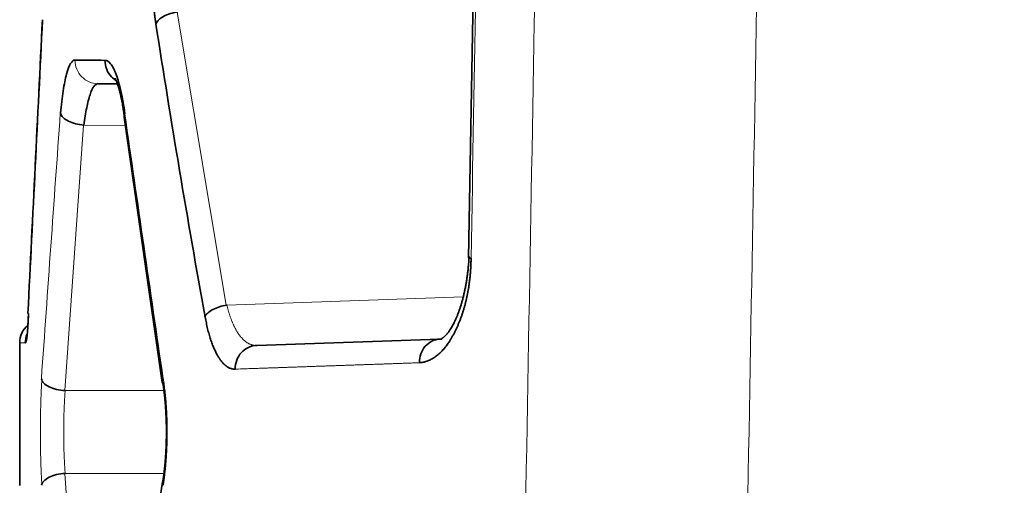
# Model space of a CAD drawing. Units: millimetres. Extents: x 141 to 812, y 25 to 562.
# Drawn here: x 446 to 454, y 189 to 193 of the extents above; entities that cross this region are included whole.
import ezdxf

# ---------------------------------------------------------------- set-up
doc = ezdxf.new("R2010")
doc.units = ezdxf.units.MM
doc.layers.add('1', color=7, linetype='Continuous', true_color=0xffffff)

msp = doc.modelspace()

# ---------------------------------------------------------------- linework, layer by layer
at = {"layer": '1', "color": 18, "linetype": 'Continuous', "lineweight": 35}
for p, q in [((449.4339, 195.4655), (449.3495, 190.6684)), ((446.2189, 192.1396), (446.3822, 192.1382)), ((446.4386, 191.8584), (446.7615, 189.6155)), ((447.5604, 189.9275), (449.1074, 189.9815)), ((445.5576, 189.9486), (445.5576, 188.7436)), ((447.5554, 189.9274), (447.5604, 189.9275)), ((446.7617, 188.7766), (446.4434, 186.5686))]:
    msp.add_line(p, q, dxfattribs=at)
at = {"layer": '1', "color": 8, "linetype": 'Continuous', "lineweight": 18}
for p, q in [((446.8881, 192.7458), (447.3019, 190.2677)), ((445.9367, 189.5461), (446.0954, 191.7909)), ((446.4489, 191.7876), (446.0994, 191.7906)), ((447.3074, 190.2685), (449.3049, 190.3382)), ((445.9405, 189.5458), (446.7754, 189.5458)), ((446.0927, 186.6361), (445.9368, 188.8456)), ((446.7754, 188.8459), (445.9405, 188.8459))]:
    msp.add_line(p, q, dxfattribs=at)
at = {"layer": '1', "color": 18, "linetype": 'Continuous', "lineweight": 35}
msp.add_arc((445.7561, 189.9486), 0.2, 130.97931, 179.99691, dxfattribs=at)
at = {"layer": '1', "color": 8, "linetype": 'Continuous', "lineweight": 18}
for points, knots in [([(448.7212, 126.0324), (448.9748, 141.3558), (449.2453, 156.6791), (449.5433, 172.4808), (449.5546, 173.0794), (449.566, 173.6779), (449.5688, 173.8276), (449.5694, 173.8575), (449.5704, 173.9173), (449.572, 174.0071), (449.5779, 174.3364), (449.6004, 175.5934), (449.656, 178.7062), (449.7758, 185.4106), (450.0155, 198.8193), (450.7686, 240.9611), (451.4532, 279.2719), (452.001, 309.9204)], [0, 0, 0, 0, 0.25, 0.25, 0.257812, 0.259766, 0.259766, 0.260254, 0.260254, 0.260742, 0.261719, 0.265625, 0.28125, 0.3125, 0.375, 0.5, 1, 1, 1, 1]), ([(453.8776, 309.9206), (453.3296, 279.261), (452.6447, 240.9366), (451.8914, 198.7798), (451.6516, 185.3662), (451.5489, 179.6176), (451.4804, 175.7851), (451.4461, 173.8689), (451.1394, 156.6229), (450.8841, 141.2929), (450.645, 125.9626)], [0, 0, 0, 0, 0.5, 0.625, 0.6875, 0.71875, 0.71875, 0.75, 0.75, 1, 1, 1, 1]), ([(446.0233, 192.3396), (446.0233, 192.3135), (446.0284, 192.2875), (446.0479, 192.2394), (446.0624, 192.2173), (446.0986, 192.1803), (446.1202, 192.1654), (446.1676, 192.1452), (446.1932, 192.1398), (446.2189, 192.1396)], [0, 0, 0, 0, 0.25, 0.25, 0.5, 0.5, 0.75, 0.75, 1, 1, 1, 1]), ([(447.3074, 190.2685), (447.3082, 190.2648), (447.3099, 190.2574), (447.3126, 190.2464), (447.3155, 190.2354), (447.3184, 190.2244), (447.3216, 190.2135), (447.3248, 190.2026), (447.3282, 190.1918), (447.3317, 190.181), (447.3353, 190.1703), (447.3391, 190.1597), (447.343, 190.1492), (447.3471, 190.1388), (447.3512, 190.1285), (447.3555, 190.1184), (447.36, 190.1083), (447.3645, 190.0984), (447.3692, 190.0887), (447.3741, 190.0791), (447.379, 190.0697), (447.3841, 190.0605), (447.3893, 190.0515), (447.3947, 190.0427), (447.4001, 190.0341), (447.4057, 190.0258), (447.4114, 190.0177), (447.4173, 190.0098), (447.4233, 190.0023), (447.4294, 189.995), (447.4356, 189.988), (447.442, 189.9814), (447.4484, 189.975), (447.455, 189.969), (447.4618, 189.9634), (447.4686, 189.9581), (447.4756, 189.9532), (447.4827, 189.9486), (447.4899, 189.9445), (447.4973, 189.9408), (447.5047, 189.9375), (447.5123, 189.9346), (447.52, 189.9322), (447.5279, 189.9303), (447.5358, 189.9288), (447.5423, 189.9281), (447.5461, 189.9278), (447.5472, 189.9277)], [0, 0, 0, 0, 0.017614, 0.035441, 0.053481, 0.071736, 0.090206, 0.108895, 0.127801, 0.146928, 0.166274, 0.185843, 0.205634, 0.225649, 0.245888, 0.266353, 0.287044, 0.307963, 0.32911, 0.350485, 0.37209, 0.393925, 0.415992, 0.43829, 0.460821, 0.483585, 0.506582, 0.529814, 0.553281, 0.576984, 0.600923, 0.625098, 0.649511, 0.674161, 0.69905, 0.724177, 0.749544, 0.77515, 0.800997, 0.827084, 0.853412, 0.879981, 0.906792, 0.933845, 0.961141, 0.98868, 1, 1, 1, 1]), ([(448.9337, 189.7817), (448.9207, 189.7812), (448.8947, 189.7803), (448.8559, 189.779), (448.8173, 189.7776), (448.779, 189.7763), (448.7408, 189.775), (448.7029, 189.7736), (448.6653, 189.7723), (448.6278, 189.771), (448.5906, 189.7698), (448.5536, 189.7685), (448.5169, 189.7672), (448.4804, 189.7659), (448.4441, 189.7647), (448.4081, 189.7634), (448.3723, 189.7622), (448.3367, 189.7609), (448.3014, 189.7597), (448.2663, 189.7585), (448.2315, 189.7573), (448.1968, 189.7561), (448.1625, 189.7549), (448.1283, 189.7537), (448.0944, 189.7525), (448.0607, 189.7514), (448.0272, 189.7502), (447.994, 189.749), (447.961, 189.7479), (447.9283, 189.7468), (447.8957, 189.7456), (447.8634, 189.7445), (447.8314, 189.7434), (447.7995, 189.7423), (447.7679, 189.7412), (447.7365, 189.7401), (447.7054, 189.739), (447.6745, 189.7379), (447.6438, 189.7369), (447.6133, 189.7358), (447.5831, 189.7348), (447.553, 189.7337), (447.5233, 189.7327), (447.4937, 189.7317), (447.4644, 189.7306), (447.4353, 189.7296), (447.4064, 189.7286), (447.3873, 189.728), (447.3778, 189.7276)], [0, 0, 0, 0, 0.021932, 0.043863, 0.06579, 0.087715, 0.109636, 0.131553, 0.153465, 0.175371, 0.197266, 0.219149, 0.24102, 0.262879, 0.284725, 0.30656, 0.328383, 0.350195, 0.371996, 0.393785, 0.415564, 0.437332, 0.459089, 0.480835, 0.502571, 0.524297, 0.546013, 0.567719, 0.589416, 0.611102, 0.63278, 0.654448, 0.676107, 0.697757, 0.719398, 0.741031, 0.762655, 0.784271, 0.805878, 0.827478, 0.849069, 0.870653, 0.892229, 0.913798, 0.935359, 0.956913, 0.97846, 1, 1, 1, 1]), ([(445.7436, 189.6458), (445.7433, 189.6417), (445.7428, 189.6335), (445.7421, 189.621), (445.7414, 189.6084), (445.7407, 189.5956), (445.74, 189.5828), (445.7394, 189.5699), (445.7388, 189.5569), (445.7382, 189.5438), (445.7376, 189.5306), (445.7371, 189.5173), (445.7365, 189.5039), (445.736, 189.4905), (445.7355, 189.4769), (445.7351, 189.4633), (445.7346, 189.4497), (445.7342, 189.4359), (445.7338, 189.4221), (445.7335, 189.4083), (445.7331, 189.3944), (445.7328, 189.3804), (445.7325, 189.3664), (445.7322, 189.3523), (445.732, 189.3382), (445.7318, 189.3241), (445.7315, 189.3099), (445.7314, 189.2957), (445.7312, 189.2815), (445.7311, 189.2673), (445.731, 189.253), (445.7309, 189.2387), (445.7308, 189.2244), (445.7308, 189.2101), (445.7308, 189.1958), (445.7308, 189.1815), (445.7308, 189.1672), (445.7309, 189.153), (445.731, 189.1387), (445.7311, 189.1244), (445.7312, 189.1102), (445.7314, 189.0959), (445.7315, 189.0818), (445.7318, 189.0676), (445.732, 189.0535), (445.7322, 189.0394), (445.7325, 189.0253), (445.7328, 189.0113), (445.7331, 188.9973), (445.7335, 188.9834), (445.7338, 188.9696), (445.7342, 188.9558), (445.7346, 188.942), (445.7351, 188.9284), (445.7355, 188.9148), (445.736, 188.9012), (445.7365, 188.8878), (445.7371, 188.8744), (445.7376, 188.8611), (445.7382, 188.8479), (445.7388, 188.8348), (445.7394, 188.8218), (445.74, 188.8089), (445.7407, 188.796), (445.7414, 188.7833), (445.7421, 188.7707), (445.7428, 188.7582), (445.7433, 188.75), (445.7436, 188.7459)], [0, 0, 0, 0, 0.015136, 0.030273, 0.045412, 0.060552, 0.075693, 0.090835, 0.105979, 0.121124, 0.13627, 0.151418, 0.166566, 0.181715, 0.196865, 0.212016, 0.227168, 0.242321, 0.257475, 0.272629, 0.287784, 0.30294, 0.318096, 0.333253, 0.34841, 0.363568, 0.378726, 0.393884, 0.409043, 0.424202, 0.439361, 0.454521, 0.46968, 0.48484, 0.5, 0.51516, 0.530319, 0.545479, 0.560639, 0.575798, 0.590957, 0.606116, 0.621274, 0.636432, 0.65159, 0.666747, 0.681904, 0.69706, 0.712216, 0.727371, 0.742525, 0.757679, 0.772832, 0.787984, 0.803135, 0.818285, 0.833434, 0.848582, 0.86373, 0.878876, 0.894021, 0.909165, 0.924307, 0.939448, 0.954588, 0.969727, 0.984864, 1, 1, 1, 1]), ([(446.7702, 188.7459), (446.7709, 188.7502), (446.7723, 188.7589), (446.7742, 188.7722), (446.7761, 188.7856), (446.778, 188.7991), (446.7798, 188.8127), (446.7815, 188.8264), (446.7832, 188.8402), (446.7848, 188.8542), (446.7863, 188.8682), (446.7878, 188.8824), (446.7892, 188.8966), (446.7905, 188.9109), (446.7918, 188.9254), (446.793, 188.9399), (446.7941, 188.9544), (446.7952, 188.9691), (446.7962, 188.9838), (446.7971, 188.9986), (446.798, 189.0134), (446.7988, 189.0284), (446.7996, 189.0433), (446.8002, 189.0583), (446.8008, 189.0733), (446.8014, 189.0884), (446.8018, 189.1035), (446.8022, 189.1187), (446.8026, 189.1338), (446.8028, 189.149), (446.803, 189.1642), (446.8031, 189.1794), (446.8032, 189.19), (446.8032, 189.2053), (446.8031, 189.2254), (446.8027, 189.2549), (446.802, 189.2844), (446.8011, 189.3138), (446.7999, 189.343), (446.7985, 189.372), (446.7968, 189.4009), (446.7948, 189.4295), (446.7926, 189.4578), (446.7902, 189.4859), (446.7874, 189.5136), (446.7845, 189.5409), (446.7813, 189.5678), (446.7778, 189.5943), (446.7742, 189.6204), (446.7716, 189.6373), (446.7702, 189.6458)], [0, 0, 0, 0, 0.016084, 0.032168, 0.048252, 0.064336, 0.08042, 0.096504, 0.112588, 0.128672, 0.144756, 0.160841, 0.176925, 0.19301, 0.209094, 0.22518, 0.241265, 0.257351, 0.273437, 0.289523, 0.30561, 0.321697, 0.337785, 0.353873, 0.369962, 0.386051, 0.402141, 0.418231, 0.434322, 0.450414, 0.466507, 0.4826, 0.498694, 0.499941, 0.531203, 0.562465, 0.593726, 0.624987, 0.656247, 0.687505, 0.718763, 0.750019, 0.781274, 0.812527, 0.843778, 0.875027, 0.906274, 0.937519, 0.968761, 1, 1, 1, 1]), ([(445.9405, 188.8457), (445.9403, 188.8493), (445.9397, 188.8566), (445.9389, 188.8678), (445.9381, 188.879), (445.9373, 188.8903), (445.9366, 188.9017), (445.9359, 188.9133), (445.9352, 188.9249), (445.9346, 188.9366), (445.9339, 188.9484), (445.9334, 188.9602), (445.9328, 188.9722), (445.9323, 188.9842), (445.9318, 188.9963), (445.9313, 189.0085), (445.9309, 189.0207), (445.9304, 189.0329), (445.9301, 189.0453), (445.9297, 189.0576), (445.9294, 189.0701), (445.9291, 189.0825), (445.9288, 189.095), (445.9286, 189.1075), (445.9284, 189.1201), (445.9282, 189.1327), (445.9281, 189.1453), (445.928, 189.1579), (445.9279, 189.1706), (445.9279, 189.1832), (445.9279, 189.1958), (445.9279, 189.2085), (445.9279, 189.2211), (445.928, 189.2338), (445.9281, 189.2464), (445.9282, 189.259), (445.9284, 189.2716), (445.9286, 189.2841), (445.9288, 189.2967), (445.9291, 189.3092), (445.9294, 189.3216), (445.9297, 189.334), (445.9301, 189.3464), (445.9304, 189.3587), (445.9309, 189.371), (445.9313, 189.3832), (445.9318, 189.3954), (445.9323, 189.4075), (445.9328, 189.4195), (445.9334, 189.4314), (445.9339, 189.4433), (445.9346, 189.4551), (445.9352, 189.4668), (445.9359, 189.4784), (445.9366, 189.4899), (445.9373, 189.5014), (445.9381, 189.5127), (445.9389, 189.5239), (445.9397, 189.535), (445.9403, 189.5424), (445.9405, 189.546)], [0, 0, 0, 0, 0.017238, 0.034476, 0.051715, 0.068954, 0.086193, 0.103433, 0.120673, 0.137913, 0.155153, 0.172394, 0.189635, 0.206876, 0.224117, 0.241359, 0.258601, 0.275843, 0.293085, 0.310327, 0.32757, 0.344812, 0.362055, 0.379298, 0.396541, 0.413784, 0.431027, 0.44827, 0.465513, 0.482757, 0.5, 0.517243, 0.534486, 0.55173, 0.568973, 0.586216, 0.603459, 0.620702, 0.637945, 0.655188, 0.67243, 0.689673, 0.706915, 0.724157, 0.741399, 0.758641, 0.775883, 0.793124, 0.810365, 0.827606, 0.844847, 0.862087, 0.879327, 0.896567, 0.913807, 0.931046, 0.948285, 0.965524, 0.982762, 1, 1, 1, 1])]:
    msp.add_open_spline(points, degree=3, knots=knots, dxfattribs=at)
for points in [[(449.4559, 195.462), (449.4275, 193.863), (449.3992, 192.2639), (449.3711, 190.6649)], [(445.8992, 191.8906), (445.8459, 191.1424), (445.7927, 190.3941), (445.7395, 189.6459)], [(445.5561, 189.9486), (445.556, 189.9486), (445.5718, 189.9487), (445.6035, 189.949)]]:
    msp.add_open_spline(points, degree=3, dxfattribs=at)
at = {"layer": '1', "color": 18, "linetype": 'Continuous', "lineweight": 35}
for points, knots in [([(446.7069, 192.6466), (446.7062, 192.6511), (446.7048, 192.66), (446.7029, 192.6735), (446.701, 192.6871), (446.6991, 192.7008), (446.6974, 192.7145), (446.6957, 192.7284), (446.694, 192.7423), (446.6925, 192.7562), (446.691, 192.7703), (446.6895, 192.7844), (446.6882, 192.7986), (446.6869, 192.8128), (446.6857, 192.8271), (446.6845, 192.8415), (446.6834, 192.856), (446.6824, 192.8706), (446.6814, 192.8852), (446.6805, 192.8999), (446.6797, 192.9147), (446.6789, 192.9295), (446.6782, 192.9444), (446.6776, 192.9594), (446.677, 192.9745), (446.6765, 192.9896), (446.6761, 193.0048), (446.6757, 193.0201), (446.6754, 193.0354), (446.6752, 193.0509), (446.675, 193.0664), (446.6749, 193.0819), (446.6749, 193.1078), (446.6751, 193.1441), (446.6761, 193.1907), (446.6777, 193.2374), (446.68, 193.2842), (446.6826, 193.3246), (446.6852, 193.3587), (446.6875, 193.3863), (446.6901, 193.4137), (446.693, 193.4408), (446.696, 193.4676), (446.6994, 193.4941), (446.703, 193.5203), (446.7056, 193.5374), (446.7069, 193.546)], [0, 0, 0, 0, 0.016547, 0.033021, 0.049428, 0.06577, 0.082054, 0.098284, 0.114466, 0.130603, 0.146702, 0.162766, 0.178802, 0.194815, 0.210809, 0.226789, 0.242761, 0.25873, 0.274701, 0.29068, 0.30667, 0.322679, 0.33871, 0.354768, 0.37086, 0.386989, 0.403162, 0.419382, 0.435655, 0.451986, 0.468379, 0.48484, 0.501373, 0.550453, 0.599793, 0.649546, 0.699865, 0.750896, 0.781729, 0.812575, 0.843472, 0.874457, 0.905567, 0.936837, 0.968303, 1, 1, 1, 1]), ([(446.7068, 192.6466), (446.7116, 192.6579), (446.7199, 192.6692), (446.7427, 192.6906), (446.7571, 192.7007), (446.7905, 192.7185), (446.8095, 192.7263), (446.8501, 192.7388), (446.8716, 192.7435), (446.8933, 192.7463)], [0, 0, 0, 0, 0.25, 0.25, 0.5, 0.5, 0.75, 0.75, 1, 1, 1, 1]), ([(446.0241, 192.3396), (446.0113, 192.3402), (445.9987, 192.3303), (445.9745, 192.2905), (445.9629, 192.2604), (445.9416, 192.1822), (445.9319, 192.1339), (445.9151, 192.0225), (445.9079, 191.9592), (445.9022, 191.8906)], [0, 0, 0, 0, 0.25, 0.25, 0.5, 0.5, 0.75, 0.75, 1, 1, 1, 1]), ([(446.4449, 191.8859), (446.4356, 191.955), (446.4245, 192.0185), (446.3996, 192.1306), (446.3858, 192.1791), (446.3564, 192.2577), (446.3408, 192.2879), (446.3088, 192.328), (446.2924, 192.3379), (446.2762, 192.3374)], [0, 0, 0, 0, 0.25, 0.25, 0.5, 0.5, 0.75, 0.75, 1, 1, 1, 1]), ([(446.2762, 192.3374), (446.2763, 192.3115), (446.2814, 192.2856), (446.3008, 192.2378), (446.3151, 192.2158), (446.3443, 192.1858), (446.3569, 192.1757), (446.3706, 192.1672)], [0, 0, 0, 0, 0.380119, 0.380119, 0.760238, 0.760238, 1, 1, 1, 1]), ([(446.3619, 192.1859), (446.3619, 192.1859), (446.3621, 192.1857), (446.3628, 192.1845), (446.3644, 192.1817), (446.3665, 192.1776), (446.3692, 192.172), (446.3723, 192.1648), (446.3759, 192.1561), (446.3798, 192.1457), (446.384, 192.1338), (446.3885, 192.1201), (446.3931, 192.1049), (446.3978, 192.0881), (446.4026, 192.0697), (446.4074, 192.0499), (446.4122, 192.0286), (446.417, 192.0059), (446.4217, 191.9819), (446.4263, 191.9566), (446.4308, 191.9301), (446.4351, 191.9026), (446.438, 191.8827), (446.4395, 191.8723), (446.4396, 191.8715)], [0, 0, 0, 0, 0.02256, 0.059534, 0.097918, 0.137799, 0.179219, 0.222178, 0.26664, 0.312542, 0.359795, 0.408299, 0.457943, 0.508617, 0.560213, 0.612627, 0.665765, 0.71954, 0.773874, 0.828697, 0.883947, 0.939571, 0.995521, 1, 1, 1, 1]), ([(446.0994, 191.79), (446.1059, 191.8434), (446.1135, 191.8925), (446.1308, 191.9793), (446.1404, 192.0168), (446.161, 192.0779), (446.1721, 192.1014), (446.195, 192.1328), (446.2069, 192.1407), (446.2189, 192.1405)], [0, 0, 0, 0, 0.25, 0.25, 0.5, 0.5, 0.75, 0.75, 1, 1, 1, 1]), ([(445.9022, 191.8906), (445.905, 191.8785), (445.9122, 191.8662), (445.9344, 191.8434), (445.9494, 191.8328), (445.9854, 191.8144), (446.0063, 191.8067), (446.0513, 191.7953), (446.0753, 191.7916), (446.0994, 191.79)], [0, 0, 0, 0, 0.25, 0.25, 0.5, 0.5, 0.75, 0.75, 1, 1, 1, 1]), ([(449.3711, 190.6649), (449.371, 190.6595), (449.3707, 190.6488), (449.3703, 190.6327), (449.3697, 190.6168), (449.3689, 190.601), (449.3681, 190.5852), (449.3671, 190.5696), (449.366, 190.5541), (449.3648, 190.5387), (449.3635, 190.5233), (449.362, 190.5081), (449.3604, 190.493), (449.3587, 190.478), (449.3568, 190.4631), (449.3549, 190.4483), (449.3528, 190.4336), (449.3506, 190.419), (449.3482, 190.4046), (449.3458, 190.3902), (449.3432, 190.3759), (449.3405, 190.3618), (449.3376, 190.3477), (449.3347, 190.3337), (449.3316, 190.3199), (449.3284, 190.3061), (449.3251, 190.2925), (449.3216, 190.2789), (449.318, 190.2655), (449.3144, 190.2522), (449.3105, 190.2389), (449.3066, 190.2258), (449.3025, 190.2128), (449.2984, 190.1999), (449.294, 190.1871), (449.2896, 190.1744), (449.2851, 190.1618), (449.2804, 190.1493), (449.2756, 190.1369), (449.2707, 190.1246), (449.2657, 190.1124), (449.2605, 190.1003), (449.2552, 190.0883), (449.2499, 190.0765), (449.2443, 190.0647), (449.2387, 190.053), (449.233, 190.0415), (449.2252, 190.0264), (449.2154, 190.0081), (449.2034, 189.9871), (449.1911, 189.9672), (449.1787, 189.9483), (449.166, 189.9304), (449.1531, 189.9135), (449.1399, 189.8976), (449.1266, 189.8827), (449.113, 189.8689), (449.0992, 189.856), (449.0852, 189.8442), (449.071, 189.8334), (449.0566, 189.8236), (449.0419, 189.8148), (449.0271, 189.807), (449.012, 189.8002), (448.9968, 189.7944), (448.9813, 189.7897), (448.9656, 189.7859), (448.9497, 189.7832), (448.9391, 189.7822), (448.9337, 189.7817)], [0, 0, 0, 0, 0.011051, 0.022041, 0.032974, 0.043853, 0.054682, 0.065463, 0.076202, 0.0869, 0.097563, 0.108193, 0.118794, 0.12937, 0.139925, 0.150463, 0.160987, 0.171502, 0.18201, 0.192517, 0.203025, 0.213539, 0.224063, 0.2346, 0.245154, 0.255729, 0.266329, 0.276958, 0.287618, 0.298315, 0.309052, 0.319831, 0.330658, 0.341535, 0.352466, 0.363454, 0.374503, 0.385616, 0.396797, 0.408048, 0.419372, 0.430774, 0.442255, 0.453819, 0.465469, 0.477208, 0.489038, 0.500962, 0.524449, 0.547797, 0.571033, 0.594183, 0.617273, 0.640331, 0.663382, 0.686453, 0.709573, 0.732766, 0.756061, 0.779481, 0.803054, 0.826805, 0.850757, 0.874935, 0.899362, 0.924061, 0.949053, 0.974359, 1, 1, 1, 1]), ([(449.354, 190.681), (449.3537, 190.6749), (449.3527, 190.657), (449.3507, 190.6276), (449.3477, 190.5928), (449.3441, 190.5584), (449.34, 190.5244), (449.3352, 190.491), (449.33, 190.4581), (449.3242, 190.4258), (449.3179, 190.3943), (449.3111, 190.3635), (449.3039, 190.3336), (449.2962, 190.3046), (449.2882, 190.2767), (449.2798, 190.2497), (449.271, 190.2239), (449.262, 190.1993), (449.2528, 190.1759), (449.2433, 190.1537), (449.2338, 190.1329), (449.2242, 190.1135), (449.2145, 190.0955), (449.205, 190.0788), (449.1955, 190.0637), (449.1863, 190.05), (449.1773, 190.0377), (449.1688, 190.027), (449.1606, 190.0176), (449.153, 190.0096), (449.146, 190.003), (449.1398, 189.9977), (449.1343, 189.9935), (449.1298, 189.9905), (449.1262, 189.9885), (449.1236, 189.9872), (449.1223, 189.9867), (449.1221, 189.9867), (449.1221, 189.9867)], [0, 0, 0, 0, 0.015665, 0.045654, 0.075619, 0.105549, 0.135436, 0.16527, 0.195042, 0.224743, 0.254362, 0.283889, 0.313312, 0.342621, 0.371804, 0.400847, 0.42974, 0.458468, 0.487019, 0.51538, 0.54354, 0.571488, 0.599216, 0.626716, 0.653987, 0.681031, 0.707857, 0.734484, 0.760942, 0.787274, 0.813545, 0.83983, 0.866219, 0.892863, 0.919969, 0.947827, 0.976866, 1, 1, 1, 1]), ([(449.3724, 190.6649), (449.3714, 190.665), (449.3695, 190.6652), (449.3668, 190.6654), (449.3644, 190.6657), (449.3623, 190.666), (449.3605, 190.6662), (449.3588, 190.6665), (449.3574, 190.6667), (449.3563, 190.667), (449.3553, 190.6672), (449.3546, 190.6674), (449.354, 190.6676), (449.3536, 190.6678), (449.3534, 190.668), (449.3533, 190.6682), (449.3533, 190.6683), (449.3534, 190.6684)], [0, 0, 0, 0, 0.07685, 0.152326, 0.226428, 0.299156, 0.37051, 0.440491, 0.509099, 0.576332, 0.642193, 0.706681, 0.769795, 0.831537, 0.891905, 0.950901, 1, 1, 1, 1]), ([(447.1183, 190.1686), (447.1239, 190.18), (447.1329, 190.1913), (447.1566, 190.2127), (447.1714, 190.2228), (447.2052, 190.2406), (447.2243, 190.2484), (447.2647, 190.2608), (447.286, 190.2655), (447.3074, 190.2684)], [0, 0, 0, 0, 0.25, 0.25, 0.5, 0.5, 0.75, 0.75, 1, 1, 1, 1]), ([(445.6306, 190.1992), (445.6305, 190.1957), (445.6302, 190.1888), (445.6298, 190.1786), (445.6294, 190.1686), (445.629, 190.1588), (445.6285, 190.1492), (445.6281, 190.1397), (445.6276, 190.1305), (445.6271, 190.1215), (445.6266, 190.1127), (445.6261, 190.104), (445.6256, 190.0956), (445.6251, 190.0874), (445.6245, 190.0793), (445.624, 190.0715), (445.6234, 190.0639), (445.6228, 190.0564), (445.6222, 190.0492), (445.6217, 190.0421), (445.6211, 190.0353), (445.6204, 190.0286), (445.6198, 190.0222), (445.619, 190.0142), (445.618, 190.0051), (445.6169, 189.9954), (445.6156, 189.9865), (445.6144, 189.9786), (445.6131, 189.9716), (445.6119, 189.9655), (445.6106, 189.9604), (445.6092, 189.9561), (445.6079, 189.9528), (445.6065, 189.9503), (445.6056, 189.9494), (445.6052, 189.949)], [0, 0, 0, 0, 0.023036, 0.045959, 0.068781, 0.091515, 0.114173, 0.136768, 0.159313, 0.181822, 0.204306, 0.226781, 0.249258, 0.271751, 0.294272, 0.316836, 0.339455, 0.362141, 0.384909, 0.407769, 0.430735, 0.453819, 0.477033, 0.50039, 0.542797, 0.585518, 0.628657, 0.672313, 0.716583, 0.761561, 0.807335, 0.853989, 0.901602, 0.950249, 1, 1, 1, 1]), ([(445.6253, 190.099), (445.6255, 190.1028), (445.626, 190.1119), (445.6268, 190.1268), (445.6277, 190.1439), (445.6285, 190.1616), (445.6293, 190.18), (445.6298, 190.1928), (445.6301, 190.1992)], [0, 0, 0, 0, 0.126983, 0.299306, 0.472435, 0.646706, 0.822453, 1, 1, 1, 1]), ([(447.3778, 189.7276), (447.3776, 189.7276), (447.3773, 189.7277), (447.3776, 189.7276), (447.3779, 189.7276), (447.3777, 189.7276), (447.3777, 189.7276), (447.3776, 189.7276), (447.3774, 189.7276), (447.3771, 189.7276), (447.3763, 189.7276), (447.3749, 189.7276), (447.3721, 189.7276), (447.3663, 189.7278), (447.3583, 189.7286), (447.3486, 189.7307), (447.3391, 189.7335), (447.3295, 189.7371), (447.3202, 189.7418), (447.3107, 189.7475), (447.2993, 189.7554), (447.2864, 189.7662), (447.272, 189.7809), (447.2578, 189.7979), (447.2439, 189.8173), (447.2319, 189.8365), (447.2218, 189.8543), (447.2136, 189.87), (447.2056, 189.8865), (447.1978, 189.9037), (447.1903, 189.9217), (447.1831, 189.9404), (447.176, 189.9599), (447.1692, 189.9801), (447.1627, 190.001), (447.1563, 190.0227), (447.1502, 190.0452), (447.1444, 190.0683), (447.1388, 190.0923), (447.1334, 190.1169), (447.1282, 190.1423), (447.1249, 190.1598), (447.1233, 190.1685)], [0, 0, 0, 0, 0.001107, 0.00131, 0.002153, 0.002214, 0.002337, 0.002582, 0.003073, 0.004055, 0.006017, 0.009942, 0.017791, 0.033482, 0.064855, 0.09477, 0.127588, 0.157238, 0.187819, 0.219362, 0.251895, 0.301204, 0.350637, 0.400321, 0.450382, 0.500943, 0.533062, 0.564891, 0.596466, 0.62782, 0.658989, 0.690007, 0.720912, 0.751739, 0.782526, 0.81331, 0.844127, 0.875016, 0.906011, 0.93715, 0.968468, 1, 1, 1, 1]), ([(445.6035, 189.949), (445.6035, 189.9752), (445.6087, 190.0013), (445.619, 190.0262), (445.6193, 190.0268), (445.6195, 190.0275)], [0, 0, 0, 0, 0.973478, 0.973478, 1, 1, 1, 1]), ([(445.6048, 189.949), (445.605, 189.9492), (445.6055, 189.9497), (445.6063, 189.9507), (445.6071, 189.952), (445.6079, 189.9535), (445.6086, 189.9552), (445.6093, 189.9573), (445.6101, 189.9596), (445.6108, 189.9621), (445.6114, 189.9649), (445.6121, 189.9679), (445.613, 189.9727), (445.6142, 189.9798), (445.6157, 189.9901), (445.6172, 190.0022), (445.6185, 190.0143), (445.6194, 190.0226), (445.6197, 190.0261)], [0, 0, 0, 0, 0.054525, 0.10776, 0.159725, 0.210438, 0.259922, 0.308199, 0.355295, 0.401236, 0.446051, 0.489771, 0.532429, 0.629132, 0.727382, 0.827502, 0.929799, 1, 1, 1, 1]), ([(448.9337, 189.7817), (448.9335, 189.8073), (448.9379, 189.8329), (448.955, 189.8805), (448.9677, 189.9024), (448.9998, 189.9392), (449.019, 189.9542), (449.0613, 189.9749), (449.0843, 189.9807), (449.1074, 189.9815)], [0, 0, 0, 0, 0.25, 0.25, 0.5, 0.5, 0.75, 0.75, 1, 1, 1, 1]), ([(449.1074, 189.9815), (449.1102, 189.9817), (449.1156, 189.9819), (449.1215, 189.9824), (449.1248, 189.9828), (449.1254, 189.9828)], [0, 0, 0, 0, 0.453867, 0.901955, 1, 1, 1, 1]), ([(447.3775, 189.7276), (447.3772, 189.7534), (447.3817, 189.7791), (447.3996, 189.8269), (447.413, 189.8489), (447.4467, 189.8859), (447.467, 189.901), (447.5116, 189.9218), (447.5359, 189.9277), (447.5604, 189.9285)], [0, 0, 0, 0, 0.25, 0.25, 0.5, 0.5, 0.75, 0.75, 1, 1, 1, 1]), ([(445.7395, 189.6459), (445.7418, 189.6335), (445.7487, 189.6211), (445.7709, 189.598), (445.7861, 189.5872), (445.823, 189.5689), (445.8445, 189.5613), (445.8909, 189.5503), (445.9157, 189.5469), (445.9405, 189.5458)], [0, 0, 0, 0, 0.25, 0.25, 0.5, 0.5, 0.75, 0.75, 1, 1, 1, 1]), ([(446.7676, 189.598), (446.7669, 189.5991), (446.7664, 189.6002), (446.7593, 189.6152), (446.7595, 189.6306), (446.7664, 189.6459)], [0, 0, 0, 0, 0.074617, 0.074617, 1, 1, 1, 1]), ([(446.7649, 189.6195), (446.7657, 189.6145), (446.768, 189.6002), (446.7715, 189.5758), (446.7754, 189.5462), (446.779, 189.5158), (446.7823, 189.4846), (446.7853, 189.4528), (446.7879, 189.4203), (446.7902, 189.3874), (446.7921, 189.354), (446.7936, 189.3202), (446.7948, 189.2861), (446.7956, 189.2518), (446.796, 189.2174), (446.7961, 189.183), (446.7957, 189.1485), (446.795, 189.1142), (446.7939, 189.08), (446.7925, 189.0461), (446.7907, 189.0125), (446.7885, 188.9794), (446.7859, 188.9467), (446.783, 188.9146), (446.7798, 188.8831), (446.7763, 188.8523), (446.7724, 188.8224), (446.7686, 188.7957), (446.7661, 188.7792), (446.7649, 188.7722)], [0, 0, 0, 0, 0.01999, 0.057353, 0.094856, 0.132523, 0.170333, 0.208266, 0.246305, 0.284434, 0.322638, 0.360905, 0.39922, 0.437574, 0.475953, 0.514348, 0.552747, 0.591138, 0.629508, 0.667847, 0.706144, 0.744386, 0.782561, 0.820656, 0.858655, 0.896544, 0.934304, 0.971916, 1, 1, 1, 1]), ([(445.9405, 188.8458), (445.9157, 188.8448), (445.8909, 188.8414), (445.8445, 188.8304), (445.823, 188.8228), (445.7862, 188.8045), (445.771, 188.7937), (445.7488, 188.7706), (445.7419, 188.7582), (445.7396, 188.7458)], [0, 0, 0, 0, 0.25, 0.25, 0.5, 0.5, 0.75, 0.75, 1, 1, 1, 1])]:
    msp.add_open_spline(points, degree=3, knots=knots, dxfattribs=at)
for points, degree in [([(445.7482, 192.6811), (445.7072, 191.8538), (445.6662, 191.0265), (445.6253, 190.1993)], 3), ([(445.6259, 190.1993), (445.6669, 191.0265), (445.708, 191.8538), (445.7492, 192.6811)], 3), ([(447.1233, 190.1685), (446.9739, 190.9945), (446.8351, 191.8206), (446.7069, 192.6466)], 3), ([(446.2754, 192.3374), (446.1824, 192.3382), (446.0983, 192.3389), (446.0233, 192.3396)], 3), ([(446.442, 191.8859), (446.4385, 191.8766), (446.4374, 191.8674), (446.4386, 191.8585)], 3), ([(446.7664, 189.6459), (446.6582, 190.3925), (446.5501, 191.1392), (446.442, 191.8859)], 3), ([(447.5501, 189.9278), (447.5527, 189.9282), (447.5555, 189.9282)], 2), ([(446.7657, 188.7769), (446.7641, 188.7669), (446.7656, 188.7564), (446.7702, 188.7459)], 3)]:
    msp.add_open_spline(points, degree=degree, dxfattribs=at)

doc.saveas('drawing.dxf')
